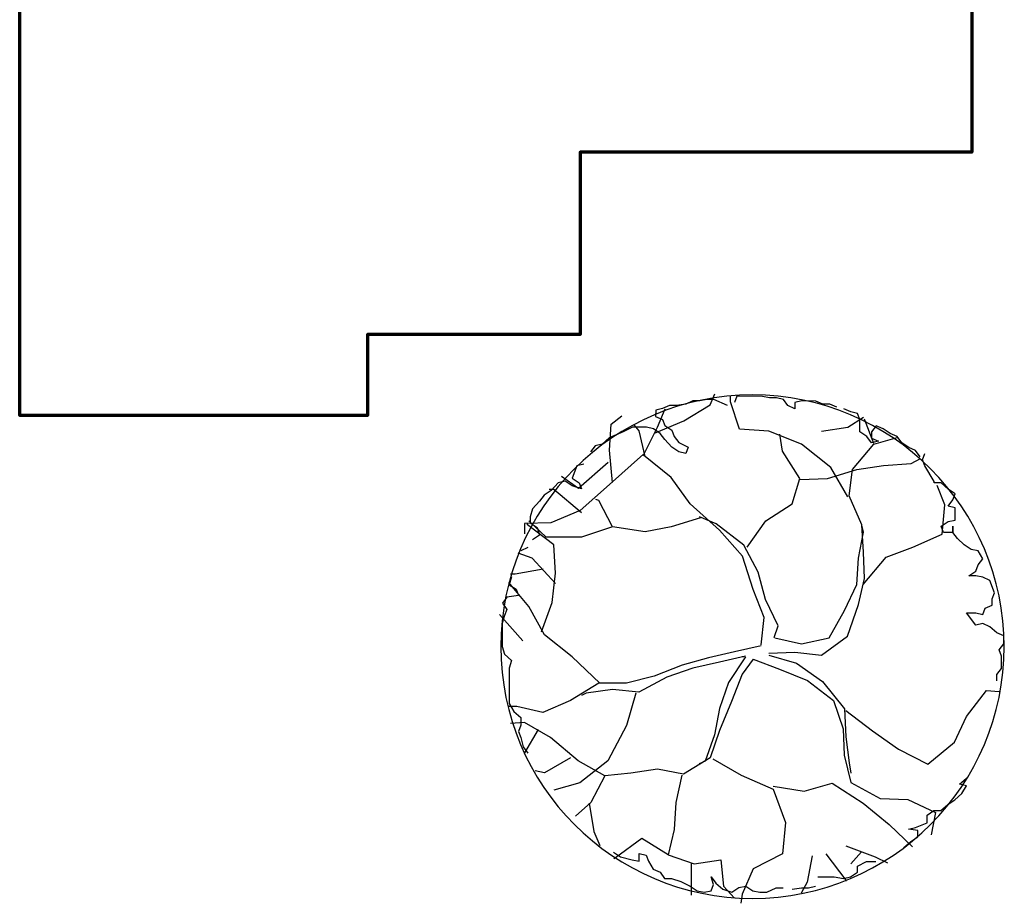
# Model space of a CAD drawing. Units: inches. Extents: x 523 to 998, y -156 to 74.
# Drawn here: x 555 to 569, y -91 to -77 of the extents above; entities that cross this region are included whole.
import ezdxf

# ---------------------------------------------------------------- set-up
doc = ezdxf.new("R2010")
doc.units = ezdxf.units.IN
doc.header["$MEASUREMENT"] = 0
doc.layers.add('arboles', color=72, linetype='Continuous', lineweight=30)
doc.layers.add('muro .70', color=7, linetype='Continuous', lineweight=70)

# ---------------------------------------------------------------- blocks, each defined once
blk = doc.blocks.new('A$C2E7E0231')
at = {"layer": 'arboles'}
blk.add_line((1.395, 4.3158), (1.423, 4.379), dxfattribs=at)
for points in [[(2.2397, 4.361), (2.0022, 4.5722)], [(1.5913, 4.1789), (1.6364, 4.4302), (1.6364, 4.4739)], [(1.661, 4.4631), (1.731, 4.4841), (1.773, 4.421), (1.829, 4.4), (1.843, 4.5052), (1.899, 4.5472), (1.955, 4.5052), (2.011, 4.5262), (2.081, 4.5472), (2.291, 4.5472), (2.3609, 4.5262), (2.4169, 4.4631), (2.4869, 4.4841), (2.8089, 4.4841), (2.8789, 4.4421), (2.9349, 4.379), (3.0049, 4.379), (3.0609, 4.4), (3.1169, 4.379), (3.2009, 4.3579), (3.2569, 4.3158)], [(2.2848, 2.2014), (2.3395, 2.4417), (2.3941, 2.6785), (2.4582, 2.9188), (2.5603, 3.1701), (2.6221, 3.4214), (2.6221, 3.6618), (2.3846, 3.9131), (2.1851, 4.1643), (1.9286, 4.3064), (1.7101, 4.4885)], [(2.6221, 3.6727), (2.7789, 3.9276), (2.8881, 4.1789), (2.8335, 4.4156), (2.8335, 4.4885)], [(3.4629, 3.6181), (3.3275, 3.8584), (3.1161, 4.1097), (2.9807, 4.3464), (2.9879, 4.4739)], [(1.7196, 4.066), (1.4892, 4.2772), (1.4441, 4.4047)], [(0.5486, 3.2684), (0.8218, 3.578), (1.0593, 3.8439), (1.1709, 4.1097), (1.178, 4.3464), (1.2707, 4.3464)], [(0.6391, 3.811), (0.6531, 3.8741), (0.7651, 3.9162), (0.8071, 3.8531), (0.8631, 3.832), (0.8351, 3.9162), (0.7931, 3.9793), (0.8071, 4.0424), (0.8771, 4.1055), (0.919, 4.1686), (0.975, 4.2107), (1.045, 4.2738), (1.115, 4.2948), (1.171, 4.2948), (1.213, 4.2317), (1.283, 4.2107), (1.325, 4.2738)], [(1.2065, 3.5489), (1.2992, 3.8293), (1.2992, 4.1498), (1.1519, 4.3064)], [(2.1566, 4.1935), (1.8929, 4.0952), (1.6269, 4.066), (1.3704, 4.0806), (1.1875, 4.3209), (1.178, 4.3209)], [(3.0425, 4.2226), (3.2539, 4.3464)], [(3.299, 3.9276), (3.4368, 4.1643), (3.4177, 4.2481)], [(1.0783, 3.8293), (0.8693, 4.0806), (0.8693, 4.1243)], [(2.7147, 3.3376), (3.0069, 3.4214), (3.3275, 3.5889), (3.527, 3.8439), (3.5911, 4.0806)], [(0.6223, 3.5889), (0.8598, 3.8584), (0.7505, 4.0114)], [(2.4054, 2.2746), (2.5413, 2.3725), (2.7884, 2.4709), (3.052, 2.5801), (3.299, 2.6639), (3.4463, 2.9043), (3.4011, 3.141), (3.4368, 3.3813), (3.4629, 3.6181), (3.7028, 3.7455), (3.8286, 3.8839)], [(0.1071, 2.5068), (0.0511, 2.633), (0.0511, 2.6961), (0.0651, 2.7592), (0.0651, 2.8223), (0.0931, 2.8854), (0.1071, 2.9696), (0.1071, 3.0327), (0.1351, 3.0958), (0.1491, 3.1589), (0.2051, 3.1589), (0.2331, 3.0958), (0.2891, 3.0748), (0.3311, 3.0117), (0.3871, 2.9906), (0.4431, 2.9485), (0.4851, 2.8644), (0.5411, 2.8854), (0.5271, 2.9485), (0.4851, 3.0117), (0.4151, 3.0748), (0.3591, 3.1168), (0.3171, 3.1799), (0.3031, 3.243), (0.3031, 3.3693), (0.3451, 3.4534), (0.4011, 3.5796), (0.4571, 3.6427), (0.4711, 3.7058), (0.5271, 3.7479)], [(2.3775, 2.3434), (2.4321, 2.5801), (2.4867, 2.8205), (2.5675, 3.0572), (2.7052, 3.3085), (2.6791, 3.5489), (2.7147, 3.7856), (2.7337, 3.8293)], [(3.7099, 3.7601), (3.9664, 3.7164), (4.0946, 3.6618)], [(1.1234, 2.7513), (1.2065, 3.0172), (1.2517, 3.2539), (1.2065, 3.5489), (0.969, 3.6727), (0.9595, 3.7018)], [(0.8052, 3.5489), (0.513, 3.578), (0.2755, 3.5634), (0.2019, 3.4651)], [(3.4558, 2.9188), (3.7028, 2.9735), (3.9474, 2.988), (4.1778, 3.0427), (4.0305, 3.283), (4.2039, 3.5197), (4.2134, 3.5343)], [(4.1528, 3.5375), (4.1948, 3.4744), (4.2228, 3.3693), (4.2368, 3.3061), (4.1668, 3.3061), (4.1808, 3.243), (4.2368, 3.222), (4.3068, 3.1799), (4.3348, 3.1168), (4.3908, 3.0748), (4.3908, 3.0117), (4.4188, 2.9275), (4.4608, 2.8434), (4.5028, 2.7803), (4.5168, 2.7172), (4.5028, 2.6541), (4.4468, 2.633), (4.3768, 2.6541), (4.4328, 2.612), (4.4888, 2.5489), (4.5168, 2.4647), (4.4748, 2.4016), (4.4608, 2.3385), (4.5028, 2.2754), (4.5168, 2.2123), (4.5168, 2.1492), (4.4748, 2.0651), (4.4748, 2.002)], [(0.5676, 3.2539), (0.3373, 3.3085), (0.2826, 3.3522)], [(2.2753, 2.2014), (2.0283, 2.1759), (1.7742, 2.2742), (1.4726, 2.3725), (1.235, 2.5801), (0.9975, 2.846), (0.7577, 3.0172), (0.5581, 3.2684), (0.3016, 3.141), (0.1378, 3.0718)], [(0.3563, 3.1701), (0.247, 2.9043), (0.0998, 2.6639), (0, 2.6238)], [(4.1778, 3.0427), (4.2585, 2.8059), (4.2229, 2.5656), (4.4604, 2.5401), (4.5697, 2.4417)], [(4.2585, 2.8351), (4.5435, 2.8351)], [(2.2088, 2.0847), (2.102, 2.0484), (1.8644, 2.1613), (1.6174, 2.2305), (1.3704, 2.358), (1.178, 2.6093), (1.1163, 2.7622)], [(2.3846, 2.3434), (2.615, 2.4964), (2.8525, 2.5801), (3.09, 2.6238), (3.3275, 2.7076), (3.3536, 2.7622)], [(3.3085, 2.6384), (3.4558, 2.3835), (3.5816, 2.0921), (3.8833, 1.9792), (4.1683, 2.0084), (4.3037, 2.2742), (4.534, 2.3725), (4.6148, 2.3835)], [(0.9334, 1.4184), (0.6674, 1.5713), (0.456, 1.8372), (0.3373, 2.1322), (0.3206, 2.398), (0.0736, 2.4818), (0.019, 2.4818)], [(0.1211, 1.5181), (0.0931, 1.5812), (0.0931, 1.6444), (0.0651, 1.7075), (0.0651, 1.8337), (0.0791, 1.8968), (0.1351, 1.8968), (0.1071, 1.9599), (0.0511, 2.002), (0.0371, 2.0651), (0.0371, 2.1282), (0.0231, 2.1913), (0.0231, 2.4227), (0.0791, 2.4437)], [(1.3894, 2.3288), (1.1519, 2.1613), (0.9975, 1.921), (0.7672, 1.8518), (0.5201, 2.0084), (0.3658, 2.0339)], [(2.3846, 2.358), (2.3846, 2.3725)], [(2.4036, 2.2742), (2.4962, 2.0339), (2.596, 1.7826), (2.7789, 1.5458), (3.0354, 1.4584), (3.2729, 1.4475), (3.5199, 1.3892), (3.6648, 1.1234), (3.6743, 0.8721), (3.793, 0.6208), (3.9949, 0.6609)], [(2.349, 2.1322), (2.3395, 1.8955), (2.368, 1.6551), (2.1946, 1.4184), (1.9096, 1.32), (1.6721, 1.2654), (1.4346, 1.2763), (1.1875, 1.2909), (0.9239, 1.4038), (0.6864, 1.3747), (0.456, 1.1817), (0.3943, 0.9704)], [(2.2112, 2.0776), (2.2658, 1.8372), (2.2112, 1.5859), (1.9642, 1.4475), (1.7267, 1.3346), (1.4892, 1.32), (1.2517, 1.2763), (1.197, 1.2909)], [(2.368, 2.1322), (2.4392, 1.8809), (2.6055, 1.6442), (2.8525, 1.4475), (3.1066, 1.4329), (3.3441, 1.4038), (3.4368, 1.3892)], [(3.5555, 2.0921), (3.6006, 1.8117), (3.527, 1.5568), (3.7099, 1.2763), (3.9023, 1.0396), (4.1041, 0.8284)], [(4.4888, 1.9178), (4.4748, 1.8337), (4.4748, 1.7706), (4.4608, 1.7075)], [(0.7767, 1.8518), (0.7672, 1.6005), (0.6864, 1.3346), (0.6484, 1.0943), (0.6318, 0.843), (0.5843, 0.7592)], [(4.1849, 1.7389), (4.4248, 1.7826), (4.5245, 1.8372)], [(0.3373, 1.6551), (0.3016, 1.4184), (0.2114, 1.2763)], [(4.1683, 1.615), (4.4058, 1.4329), (4.4153, 1.4329)], [(4.3768, 1.6864), (4.3768, 1.5392), (4.3908, 1.455), (4.3768, 1.3919), (4.3348, 1.3288), (4.2788, 1.3288), (4.2368, 1.2447), (4.2368, 1.1605)], [(0.5691, 0.7609), (0.5131, 0.8029), (0.4851, 0.866), (0.4431, 0.9291), (0.3871, 0.9712), (0.3591, 1.0343), (0.3171, 1.0974), (0.2891, 1.1605), (0.3451, 1.2026), (0.4011, 1.2026), (0.4291, 1.1395), (0.4431, 1.2026), (0.3871, 1.2447), (0.3451, 1.3078), (0.2331, 1.3078), (0.1771, 1.3288), (0.1631, 1.3919), (0.1351, 1.455)], [(2.8691, 1.4329), (3.052, 1.1926), (3.2182, 0.9559), (3.3536, 0.69), (3.1541, 0.4496), (2.9237, 0.3404), (2.6862, 0.1583), (2.6957, 0.0454)], [(4.0946, 1.4329), (4.1944, 1.1671), (4.249, 1.0542)], [(4.1493, 1.2909), (4.2585, 1.3892)], [(0.4489, 1.1817), (0.228, 1.2654)], [(1.7267, 1.2763), (1.4797, 1.0688), (1.3894, 0.8284), (1.2707, 0.5625), (1.0047, 0.537), (0.8313, 0.6062)], [(4.1108, 0.9081), (4.0548, 0.845), (4.0128, 0.7819), (3.9568, 0.7819), (3.9428, 0.866), (3.9288, 0.8029), (3.8868, 0.6978), (3.8168, 0.6978), (3.7748, 0.6346), (3.7748, 0.5715), (3.7189, 0.5084), (3.6769, 0.4453), (3.6209, 0.3822), (3.5509, 0.3402), (3.5369, 0.4033), (3.4809, 0.3402)], [(2.5989, 0.0667), (2.5429, 0.0667), (2.4869, 0.0246), (2.3749, 0.0246), (2.319, 0.0457), (2.263, 0.0036), (2.193, 0.0036), (2.165, 0.0667), (2.109, 0.1298), (2.081, 0.1929), (2.095, 0.256), (1.983, 0.3402), (1.983, 0.256), (1.997, 0.1929), (1.941, 0.1719), (1.913, 0.1088), (1.857, 0.1088), (1.801, 0.0877), (1.689, 0.1298), (1.661, 0.1929), (1.647, 0.256), (1.647, 0.3191), (1.605, 0.256), (1.549, 0.235), (1.493, 0.1929), (1.423, 0.235), (1.409, 0.2981), (1.367, 0.3612), (1.311, 0.4243), (1.255, 0.4664), (1.199, 0.4664), (1.255, 0.4664), (1.255, 0.5505), (1.199, 0.5715), (1.157, 0.5084), (1.143, 0.4453), (1.031, 0.4453), (1.017, 0.5084), (0.961, 0.4664), (0.9051, 0.4453), (0.8631, 0.5084), (0.8071, 0.5715), (0.8071, 0.6346), (0.7931, 0.6346), (0.6531, 0.7188), (0.5971, 0.7398), (0.5411, 0.7188)]]:
    blk.add_lwpolyline(points, dxfattribs=at)
blk.add_circle((2.2912, 2.2805), 2.2805, dxfattribs=at)
blk = doc.blocks.new('A$C33AA3145')
at = {"layer": 'muro .70'}
blk.add_lwpolyline([(26.25, 2.347), (32.65, 2.347), (32.65, 8.147), (35.35, 8.147), (35.35, 11.297), (36.55, 11.297), (36.55, 16.447), (26.25, 16.447)], dxfattribs=at)

msp = doc.modelspace()

# ---------------------------------------------------------------- block references
at = {"color": 5, "xscale": -1, "rotation": 90}
msp.add_blockref('A$C33AA3145', (571.344, -46.787), dxfattribs=at)
at = {"layer": 'arboles', "xscale": -1.634292329172344, "yscale": 1.634292329195886, "zscale": 1.63429232920801, "rotation": 89.96295181565893}
msp.add_blockref('A$C2E7E0231', (569.478, -83.016), dxfattribs=at)

doc.saveas('drawing.dxf')
